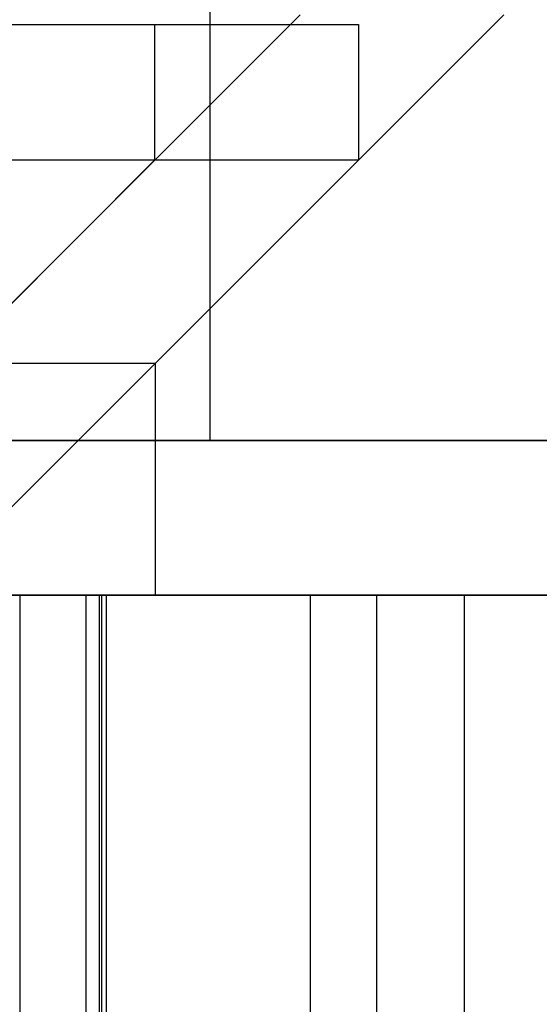
# Model space of a CAD drawing. Units: millimetres. Extents: x 125 to 10375, y 124 to 7313.
# Drawn here: x 7799 to 7802, y 6332 to 6337 of the extents above; entities that cross this region are included whole.
import ezdxf

# ---------------------------------------------------------------- set-up
doc = ezdxf.new("R2010")
doc.units = ezdxf.units.MM
doc.header["$LTSCALE"] = 25
doc.layers.add('AM_0', color=7, linetype='Continuous')

msp = doc.modelspace()

# ---------------------------------------------------------------- linework, layer by layer
at = {"layer": 'AM_0', "color": 7, "linetype": 'Continuous', "lineweight": 25}
for p, q in [((7799.8289, 6335.2551), (7799.8289, 6338.2551)), ((7798.4938, 6335.6551), (7800.2938, 6337.4551)), ((7799.5468, 6335.6551), (7801.3468, 6337.4551)), ((7792.046, 6337.4051), (7799.5438, 6337.4051)), ((7793.0978, 6337.4051), (7800.5965, 6337.4051)), ((7799.5438, 6336.7051), (7799.5438, 6337.4051)), ((7800.5968, 6336.7051), (7800.5968, 6337.4051)), ((7792.046, 6336.7051), (7799.5438, 6336.7051)), ((7793.0978, 6336.7051), (7800.5965, 6336.7051)), ((7797.7438, 6334.9051), (7799.5438, 6336.7051)), ((7798.7968, 6334.9051), (7800.5968, 6336.7051)), ((7794.149, 6335.6551), (7799.5427, 6335.6551)), ((7799.5468, 6334.4551), (7799.5468, 6335.6551)), ((7763.92, 6335.2551), (7812.7903, 6335.2551)), ((7823.153, 6335.2551), (7783.5017, 6335.2551)), ((7799.8278, 6335.2551), (7789.735, 6335.2551)), ((7763.92, 6334.4551), (7812.7903, 6334.4551)), ((7823.153, 6334.4551), (7783.5017, 6334.4551)), ((7799.5427, 6334.4551), (7794.149, 6334.4551)), ((7794.5404, 6334.4551), (7800.3351, 6334.4551)), ((7796.5919, 6334.4551), (7827.66, 6334.4551)), ((7797.1226, 6334.4551), (7801.7135, 6334.4551)), ((7798.2656, 6334.4551), (7799.1888, 6334.4551)), ((7798.594, 6334.4551), (7800.6907, 6334.4551)), ((7798.8468, 5987.4551), (7798.8468, 6334.4551)), ((7799.1888, 5987.4551), (7799.1888, 6334.4551)), ((7799.1888, 6334.4551), (7799.2933, 6334.4551)), ((7799.2546, 6334.4551), (7799.2546, 5987.4551)), ((7801.1433, 6334.4551), (7799.2619, 6334.4551)), ((7799.2689, 5987.4551), (7799.2689, 6334.4551)), ((7799.2938, 5987.4551), (7799.2938, 6334.4551)), ((7800.3468, 5987.4551), (7800.3468, 6334.4551)), ((7803.3471, 6334.4551), (7800.6907, 6334.4551)), ((7800.6907, 5987.4551), (7800.6907, 6334.4551)), ((7801.1433, 5987.4551), (7801.1433, 6334.4551)), ((7821.6235, 6334.4551), (7801.1433, 6334.4551))]:
    msp.add_line(p, q, dxfattribs=at)

doc.saveas('drawing.dxf')
